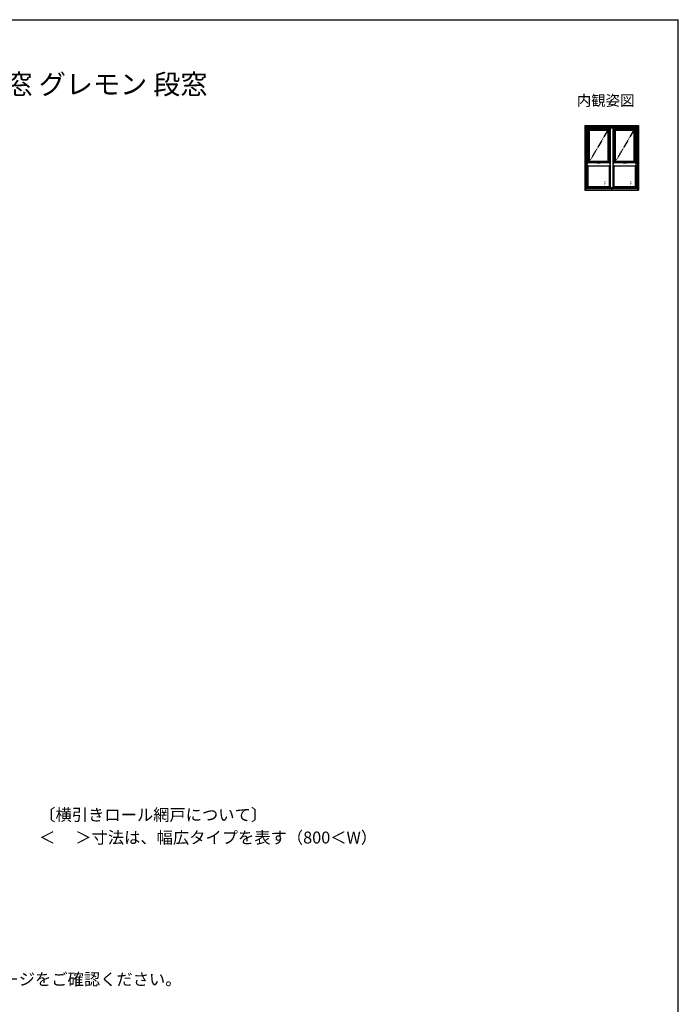
# Model space of a CAD drawing. Extents: x 175 to 1925, y 210 to 2812.
# Drawn here: x 1097 to 1925, y 1522 to 2760 of the extents above; entities that cross this region are included whole.
import ezdxf

# ---------------------------------------------------------------- set-up
doc = ezdxf.new("R2010")
doc.units = 0
doc.linetypes.add('YDIVIDE_1', pattern=[15, 10, -1, 1, -1, 1, -1])
for name, color, linetype, lineweight in [('USER1', 3, 'CONTINUOUS', 13), ('YKK_11', 7, 'CONTINUOUS', 30), ('YKK_A1', 4, 'CONTINUOUS', 30), ('YKK_ZWAK', 7, 'CONTINUOUS', 30)]:
    doc.layers.add(name, color=color, linetype=linetype, lineweight=lineweight)
doc.styles.add('text-b', font='txt')

msp = doc.modelspace()

# ---------------------------------------------------------------- linework, layer by layer
at = {"layer": 'YKK_A1'}
for p, q in [((1807.5, 2627), (1813.3, 2621.2)), ((1807.5, 2627), (1807.5, 2545.7)), ((1807.5, 2627), (1875, 2627)), ((1808.9, 2625.6), (1808.9, 2547.1)), ((1840.9, 2625.6), (1808.9, 2625.6)), ((1840.9, 2625.6), (1839.5, 2624.2)), ((1840.9, 2624.2), (1840.9, 2627)), ((1841.6, 2624.2), (1841.6, 2627)), ((1873.6, 2625.6), (1841.6, 2625.6)), ((1841.6, 2625.6), (1843, 2624.2)), ((1875, 2627), (1869.2, 2621.2)), ((1873.6, 2625.6), (1873.6, 2547.1)), ((1875, 2627), (1875, 2545.7)), ((1872.2, 2624.2), (1810.3, 2624.2)), ((1810.3, 2578.5), (1810.3, 2624.2)), ((1810.4, 2578.6), (1810.4, 2624.1)), ((1810.4, 2624.1), (1872.1, 2624.1)), ((1811.7, 2622.8), (1838.1, 2622.8)), ((1811.7, 2579.9), (1811.7, 2622.8)), ((1813.3, 2581.5), (1813.3, 2621.2)), ((1813.3, 2621.2), (1836.5, 2621.2)), ((1839.4, 2624.1), (1836.5, 2621.2)), ((1836.5, 2621.2), (1836.5, 2581.5)), ((1838.1, 2622.8), (1838.1, 2579.9)), ((1839.4, 2624.2), (1839.4, 2578.6)), ((1843.1, 2578.6), (1843.1, 2624.2)), ((1843.1, 2624.1), (1846, 2621.2)), ((1844.4, 2622.8), (1870.8, 2622.8)), ((1844.4, 2579.9), (1844.4, 2622.8)), ((1846, 2581.5), (1846, 2621.2)), ((1846, 2621.2), (1869.2, 2621.2)), ((1869.2, 2621.2), (1869.2, 2581.5)), ((1870.8, 2622.8), (1870.8, 2579.9)), ((1872.1, 2624.1), (1872.1, 2578.6)), ((1872.2, 2624.2), (1872.2, 2578.5)), ((1813.3, 2581.5), (1810.3, 2578.5)), ((1810.3, 2577.4), (1810.3, 2578.5)), ((1810.3, 2548.5), (1810.3, 2577.4)), ((1811.7, 2576), (1810.3, 2577.4)), ((1810.4, 2548.6), (1810.4, 2577.3)), ((1838.1, 2579.9), (1811.7, 2579.9)), ((1811.7, 2549.9), (1811.7, 2576)), ((1811.7, 2576), (1838.1, 2576)), ((1824.4, 2581.5), (1813.3, 2581.5)), ((1823.1, 2581.5), (1823.1, 2580.2)), ((1824, 2581.5), (1823.2, 2581.5)), ((1824, 2581.5), (1823.2, 2581.5)), ((1823.2, 2581), (1823.2, 2581.4)), ((1823.2, 2581), (1823.2, 2581)), ((1823.2, 2581), (1823.2, 2580.6)), ((1823.2, 2580.6), (1823.2, 2580.6)), ((1823.2, 2580.2), (1823.2, 2580.6)), ((1823.2, 2580.1), (1826.6, 2580.1)), ((1824, 2580.1), (1823.2, 2580.1)), ((1824.4, 2581.5), (1824, 2581.5)), ((1824, 2580.1), (1824, 2581.5)), ((1824, 2581.5), (1824, 2580.1)), ((1824.3, 2581.1), (1824.3, 2580.8)), ((1830.3, 2581.7), (1824.5, 2581.7)), ((1825.8, 2580.1), (1825.8, 2581.1)), ((1825.8, 2581.1), (1830.3, 2581.1)), ((1825.8, 2581.1), (1825.8, 2580.1)), ((1825.8, 2580.1), (1826.6, 2580.1)), ((1826.1, 2580.8), (1826.1, 2580.9)), ((1826.1, 2580.9), (1826.1, 2580.9)), ((1826.1, 2580.9), (1826.1, 2580.9)), ((1826.1, 2580.9), (1826.1, 2580.9)), ((1826.2, 2580.9), (1826.1, 2580.9)), ((1826.2, 2580.9), (1826.1, 2580.9)), ((1826.1, 2580.8), (1826.1, 2580.9)), ((1826.1, 2580.8), (1826.1, 2580.8)), ((1826.1, 2580.8), (1826.1, 2580.7)), ((1826.1, 2580.8), (1826.1, 2580.7)), ((1826.2, 2580.8), (1826.1, 2580.8)), ((1826.1, 2580.7), (1826.1, 2580.7)), ((1826.1, 2580.7), (1826.2, 2580.7)), ((1826.1, 2580.7), (1826.1, 2580.7)), ((1826.2, 2580.6), (1826.1, 2580.6)), ((1826.2, 2580.9), (1826.3, 2580.9)), ((1826.2, 2580.9), (1826.2, 2580.8)), ((1826.2, 2580.9), (1826.2, 2580.9)), ((1826.2, 2580.9), (1826.2, 2580.9)), ((1826.2, 2580.9), (1826.2, 2580.9)), ((1826.2, 2580.9), (1826.3, 2580.9)), ((1826.2, 2580.9), (1826.2, 2580.8)), ((1826.2, 2580.6), (1826.2, 2580.8)), ((1826.2, 2580.8), (1826.2, 2580.7)), ((1826.2, 2580.8), (1826.2, 2580.8)), ((1826.2, 2580.7), (1826.2, 2580.7)), ((1826.3, 2580.8), (1826.3, 2580.9)), ((1826.3, 2580.9), (1826.3, 2580.9)), ((1826.3, 2580.9), (1826.3, 2580.9)), ((1826.3, 2580.9), (1826.3, 2580.8)), ((1826.3, 2580.9), (1826.3, 2580.9)), ((1826.3, 2580.9), (1826.3, 2580.9)), ((1826.3, 2580.9), (1826.3, 2580.8)), ((1826.3, 2580.9), (1826.3, 2580.9)), ((1826.3, 2580.9), (1826.4, 2580.9)), ((1826.3, 2580.9), (1826.4, 2580.9)), ((1826.3, 2580.9), (1826.3, 2580.8)), ((1826.3, 2580.8), (1826.3, 2580.8)), ((1826.3, 2580.6), (1826.3, 2580.8)), ((1826.3, 2580.8), (1826.4, 2580.8)), ((1826.3, 2580.8), (1826.3, 2580.8)), ((1826.3, 2580.6), (1826.3, 2580.8)), ((1826.3, 2580.8), (1826.3, 2580.8)), ((1826.3, 2580.7), (1826.3, 2580.7)), ((1826.4, 2580.7), (1826.3, 2580.7)), ((1826.3, 2580.7), (1826.3, 2580.7)), ((1826.3, 2580.6), (1826.3, 2580.6)), ((1826.4, 2580.9), (1826.4, 2580.9)), ((1826.4, 2580.9), (1826.4, 2580.9)), ((1826.4, 2580.9), (1826.4, 2580.9)), ((1826.4, 2580.8), (1826.4, 2580.9)), ((1826.4, 2580.9), (1826.4, 2580.8)), ((1826.4, 2580.8), (1826.4, 2580.8)), ((1826.6, 2581.1), (1826.6, 2580.2)), ((1826.6, 2581), (1826.6, 2581.1)), ((1826.6, 2580.6), (1826.6, 2581)), ((1826.6, 2581), (1826.6, 2581)), ((1826.6, 2580.6), (1826.6, 2580.6)), ((1826.6, 2580.2), (1826.6, 2580.6)), ((1830.4, 2581.7), (1830.4, 2581.2)), ((1836.5, 2581.5), (1830.4, 2581.5)), ((1836.5, 2581.5), (1839.4, 2578.6)), ((1838.1, 2576), (1839.4, 2577.3)), ((1838.1, 2576), (1838.1, 2549.9)), ((1839.4, 2577.3), (1839.4, 2578.6)), ((1839.4, 2577.3), (1839.4, 2548.5)), ((1846, 2581.5), (1843.1, 2578.6)), ((1843.1, 2577.3), (1843.1, 2578.6)), ((1843.1, 2548.5), (1843.1, 2577.3)), ((1844.4, 2576), (1843.1, 2577.3)), ((1843.1, 2548.5), (1843.1, 2577.3)), ((1870.8, 2579.9), (1844.4, 2579.9)), ((1844.4, 2549.9), (1844.4, 2576)), ((1844.4, 2576), (1870.8, 2576)), ((1857.1, 2581.5), (1846, 2581.5)), ((1855.9, 2581.5), (1855.9, 2580.2)), ((1856.7, 2581.5), (1855.9, 2581.5)), ((1856.7, 2581.5), (1855.9, 2581.5)), ((1855.9, 2581), (1855.9, 2581.4)), ((1855.9, 2581), (1855.9, 2581)), ((1855.9, 2581), (1855.9, 2580.6)), ((1855.9, 2580.6), (1855.9, 2580.6)), ((1855.9, 2580.2), (1855.9, 2580.6)), ((1855.9, 2580.1), (1859.3, 2580.1)), ((1856.7, 2580.1), (1855.9, 2580.1)), ((1857.1, 2581.5), (1856.7, 2581.5)), ((1856.7, 2580.1), (1856.7, 2581.5)), ((1856.7, 2581.5), (1856.7, 2580.1)), ((1857, 2581.1), (1857, 2580.8)), ((1863.1, 2581.7), (1857.2, 2581.7)), ((1858.5, 2580.1), (1858.5, 2581.1)), ((1858.5, 2581.1), (1863.1, 2581.1)), ((1858.5, 2581.1), (1858.5, 2580.1)), ((1858.5, 2580.1), (1859.3, 2580.1)), ((1858.8, 2580.8), (1858.8, 2580.9)), ((1858.8, 2580.9), (1858.8, 2580.9)), ((1858.8, 2580.9), (1858.8, 2580.9)), ((1858.8, 2580.9), (1858.8, 2580.9)), ((1858.9, 2580.9), (1858.8, 2580.9)), ((1858.9, 2580.9), (1858.8, 2580.9)), ((1858.8, 2580.8), (1858.8, 2580.9)), ((1858.8, 2580.8), (1858.8, 2580.8)), ((1858.8, 2580.8), (1858.8, 2580.7)), ((1858.8, 2580.8), (1858.8, 2580.7)), ((1858.9, 2580.8), (1858.8, 2580.8)), ((1858.8, 2580.7), (1858.8, 2580.7)), ((1858.8, 2580.7), (1858.9, 2580.7)), ((1858.8, 2580.7), (1858.8, 2580.7)), ((1858.9, 2580.6), (1858.8, 2580.6)), ((1858.9, 2580.9), (1859, 2580.9)), ((1858.9, 2580.9), (1858.9, 2580.8)), ((1858.9, 2580.9), (1858.9, 2580.9)), ((1858.9, 2580.9), (1858.9, 2580.9)), ((1858.9, 2580.9), (1858.9, 2580.9)), ((1858.9, 2580.9), (1859, 2580.9)), ((1858.9, 2580.9), (1858.9, 2580.8)), ((1858.9, 2580.6), (1858.9, 2580.8)), ((1858.9, 2580.8), (1858.9, 2580.7)), ((1858.9, 2580.8), (1858.9, 2580.8)), ((1858.9, 2580.7), (1858.9, 2580.7)), ((1859, 2580.8), (1859, 2580.9)), ((1859, 2580.9), (1859, 2580.9)), ((1859, 2580.9), (1859, 2580.9)), ((1859, 2580.9), (1859, 2580.8)), ((1859, 2580.9), (1859, 2580.9)), ((1859, 2580.9), (1859, 2580.9)), ((1859, 2580.9), (1859, 2580.8)), ((1859, 2580.9), (1859, 2580.9)), ((1859, 2580.9), (1859.1, 2580.9)), ((1859, 2580.9), (1859.1, 2580.9)), ((1859, 2580.9), (1859, 2580.8)), ((1859, 2580.8), (1859, 2580.8)), ((1859, 2580.6), (1859, 2580.8)), ((1859, 2580.8), (1859.1, 2580.8)), ((1859, 2580.8), (1859, 2580.8)), ((1859, 2580.6), (1859, 2580.8)), ((1859, 2580.8), (1859, 2580.8)), ((1859, 2580.7), (1859, 2580.7)), ((1859.1, 2580.7), (1859, 2580.7)), ((1859, 2580.7), (1859, 2580.7)), ((1859, 2580.6), (1859, 2580.6)), ((1859.1, 2580.9), (1859.1, 2580.9)), ((1859.1, 2580.9), (1859.1, 2580.9)), ((1859.1, 2580.9), (1859.1, 2580.9)), ((1859.1, 2580.8), (1859.1, 2580.9)), ((1859.1, 2580.9), (1859.1, 2580.8)), ((1859.1, 2580.8), (1859.1, 2580.8)), ((1859.3, 2581), (1859.3, 2581.1)), ((1859.3, 2580.6), (1859.3, 2581)), ((1859.3, 2581), (1859.3, 2581)), ((1859.3, 2580.6), (1859.3, 2580.6)), ((1859.3, 2580.2), (1859.3, 2580.6)), ((1859.4, 2581.1), (1859.4, 2580.2)), ((1863.1, 2581.7), (1863.1, 2581.2)), ((1869.2, 2581.5), (1863.1, 2581.5)), ((1869.2, 2581.5), (1872.2, 2578.5)), ((1870.8, 2576), (1872.2, 2577.4)), ((1870.8, 2576), (1870.8, 2549.9)), ((1872.1, 2577.3), (1872.1, 2548.6)), ((1872.2, 2577.4), (1872.2, 2578.5)), ((1872.2, 2577.4), (1872.2, 2548.5)), ((1811.7, 2549.9), (1807.5, 2545.7)), ((1807.5, 2545.7), (1875, 2545.7)), ((1840.9, 2547.1), (1808.9, 2547.1)), ((1872.2, 2548.5), (1810.3, 2548.5)), ((1810.4, 2548.6), (1872.1, 2548.6)), ((1838.1, 2549.9), (1811.7, 2549.9)), ((1838.1, 2549.9), (1839.4, 2548.6)), ((1839.5, 2548.5), (1840.9, 2547.1)), ((1840.9, 2548.5), (1840.9, 2545.7)), ((1841.6, 2548.5), (1841.6, 2545.7)), ((1843, 2548.5), (1841.6, 2547.1)), ((1873.6, 2547.1), (1841.6, 2547.1)), ((1844.4, 2549.9), (1843.1, 2548.6)), ((1870.8, 2549.9), (1844.4, 2549.9)), ((1870.8, 2549.9), (1875, 2545.7))]:
    msp.add_line(p, q, dxfattribs=at)
at = {"layer": 'YKK_A1', "linetype": 'YDIVIDE_1'}
for p, q in [((1836.5, 2621.2), (1813.3, 2581.5)), ((1869.2, 2621.2), (1846, 2581.5)), ((1824.5, 2580.9), (1824.5, 2581)), ((1824.5, 2580.8), (1824.5, 2580.9)), ((1824.6, 2581.2), (1824.6, 2581.2)), ((1830.3, 2581.1), (1830.3, 2581.7)), ((1857.2, 2580.9), (1857.2, 2581)), ((1857.2, 2580.8), (1857.2, 2580.9)), ((1857.3, 2581.2), (1857.3, 2581.2)), ((1863.1, 2581.1), (1863.1, 2581.7))]:
    msp.add_line(p, q, dxfattribs=at)
at = {"layer": 'YKK_A1'}
for centre, radius, start, end in [((1823.2, 2581.5), 0.05, 90, 180), ((1823.2, 2580.2), 0.05, 180, 270), ((1823.2, 2581.4), 0.05, 90, 180), ((1823.2, 2580.2), 0.05, 180, 270), ((1826.9, 2580.8), 2.52, 180, 190.6493), ((1824.9, 2582.8), 2.52, 259.3507, 280.6493), ((1824.4, 2580.3), 0.05, 190.6493, 259.3507), ((1825.8, 2580.7), 0.4, 90, 177.713), ((1822.9, 2580.8), 2.52, 349.3507, 359.1951), ((1825.4, 2580.3), 0.05, 280.6493, 349.3507), ((1826.1, 2580.8), 0.0143, 90, 180), ((1826.1, 2580.8), 0.0356, 105.466, 180), ((1826.2, 2580.6), 0.183, 76.1728, 105.466), ((1826.1, 2580.5), 0.229, 82.8473, 97.6041), ((1826.2, 2580.6), 0.109, 79.6111, 100.8757), ((1826.1, 2580.7), 0.0713, 153.3865, 215.6853), ((1826.1, 2580.7), 0.0143, 180, 270), ((1826.1, 2580.7), 0.0143, 100.8757, 180), ((1826.1, 2580.7), 0.0392, 97.6041, 153.3865), ((1826.1, 2580.7), 0.0285, 215.6853, 270), ((1826.2, 2580.8), 0.0107, 0, 90), ((1826.2, 2580.8), 0.041, 0, 76.1728), ((1826.3, 2580.9), 0.00232, 0, 90), ((1826.3, 2580.9), 0.0209, 0, 90), ((1826.3, 2580.8), 0.0125, 4.0006, 90), ((1826.3, 2580.7), 0.0125, 270, 356.4445), ((1826.4, 2580.9), 0.0209, 0, 90), ((1826.4, 2580.9), 0.00232, 0, 90), ((1826.1, 2580.7), 0.242, 356.4445, 4.0006), ((1826.1, 2580.7), 0.285, 353.7599, 6.2401), ((1826.4, 2580.8), 0.0392, 6.2401, 90), ((1826.4, 2580.7), 0.0392, 270, 353.7599), ((1826.6, 2580.2), 0.05, 270, 0), ((1826.6, 2580.2), 0.05, 270, 0), ((1830.3, 2581.7), 0.05, 0, 90), ((1830.3, 2581.2), 0.05, 270, 0), ((1855.9, 2581.5), 0.05, 90, 180), ((1855.9, 2581.4), 0.05, 90, 180), ((1855.9, 2580.2), 0.05, 180, 270), ((1855.9, 2580.2), 0.05, 180, 270), ((1859.6, 2580.8), 2.52, 180, 190.6493), ((1857.6, 2582.8), 2.52, 259.3507, 280.6493), ((1857.1, 2580.3), 0.05, 190.6493, 259.3507), ((1858.5, 2580.7), 0.4, 90, 177.713), ((1855.6, 2580.8), 2.52, 349.3507, 359.1951), ((1858.1, 2580.3), 0.05, 280.6493, 349.3507), ((1858.8, 2580.8), 0.0143, 90, 180), ((1858.8, 2580.8), 0.0356, 105.466, 180), ((1858.9, 2580.6), 0.183, 76.1728, 105.466), ((1858.8, 2580.5), 0.229, 82.8473, 97.6041), ((1858.9, 2580.6), 0.109, 79.6111, 100.8757), ((1858.8, 2580.7), 0.0713, 153.3865, 215.6853), ((1858.8, 2580.7), 0.0143, 180, 270), ((1858.8, 2580.7), 0.0143, 100.8757, 180), ((1858.8, 2580.7), 0.0392, 97.6041, 153.3865), ((1858.8, 2580.7), 0.0285, 215.6853, 270), ((1858.9, 2580.8), 0.0107, 0, 90), ((1858.9, 2580.8), 0.041, 0, 76.1728), ((1859, 2580.9), 0.00232, 0, 90), ((1859, 2580.9), 0.0209, 0, 90), ((1859, 2580.8), 0.0125, 4.0006, 90), ((1859, 2580.7), 0.0125, 270, 356.4445), ((1859.1, 2580.9), 0.0209, 0, 90), ((1859.1, 2580.9), 0.00232, 0, 90), ((1858.8, 2580.7), 0.242, 356.4445, 4.0006), ((1858.8, 2580.7), 0.285, 353.7599, 6.2401), ((1859.1, 2580.8), 0.0392, 6.2401, 90), ((1859.1, 2580.7), 0.0392, 270, 353.7599), ((1859.3, 2580.2), 0.05, 270, 0), ((1859.3, 2580.2), 0.05, 270, 0), ((1863.1, 2581.7), 0.05, 0, 90), ((1863.1, 2581.2), 0.05, 270, 0)]:
    msp.add_arc(centre, radius, start, end, dxfattribs=at)
at = {"layer": 'YKK_A1', "linetype": 'YDIVIDE_1'}
for centre, radius, start, end in [((1824.5, 2580.4), 0.05, 180.5852, 260.2218), ((1824.6, 2580.8), 0.895, 332.5238, 357.713), ((1825.3, 2580.4), 0.05, 279.3505, 332.5238), ((1857.2, 2580.4), 0.05, 180.5852, 260.2218), ((1857.3, 2580.8), 0.895, 332.5238, 357.713), ((1858, 2580.4), 0.05, 279.3505, 332.5238)]:
    msp.add_arc(centre, radius, start, end, dxfattribs=at)
at = {"layer": 'YKK_A1'}
for points in [[(1824.4, 2581.6), (1824.4, 2581.5), (1824.4, 2581.5), (1824.4, 2581.4), (1824.4, 2581.3), (1824.4, 2581.2), (1824.3, 2581.1)], [(1824.4, 2581.7), (1824.4, 2581.6), (1824.4, 2581.6), (1824.4, 2581.6)], [(1824.4, 2581.7), (1824.4, 2581.7), (1824.5, 2581.7), (1824.5, 2581.7), (1824.5, 2581.7)], [(1857.1, 2581.6), (1857.1, 2581.5), (1857.1, 2581.5), (1857.1, 2581.4), (1857.1, 2581.3), (1857.1, 2581.2), (1857, 2581.1)], [(1857.1, 2581.7), (1857.1, 2581.6), (1857.1, 2581.6), (1857.1, 2581.6)], [(1857.1, 2581.7), (1857.1, 2581.7), (1857.2, 2581.7), (1857.2, 2581.7), (1857.2, 2581.7)]]:
    msp.add_spline(points, degree=3, dxfattribs=at)
at = {"layer": 'YKK_A1', "linetype": 'YDIVIDE_1'}
for points in [[(1824.4, 2580.4), (1824.4, 2580.5), (1824.4, 2580.6), (1824.4, 2580.7), (1824.5, 2580.8)], [(1824.5, 2581.7), (1824.5, 2581.7), (1824.6, 2581.7), (1824.6, 2581.7)], [(1824.5, 2581), (1824.5, 2581.1), (1824.5, 2581.1), (1824.5, 2581.1), (1824.6, 2581.1), (1824.6, 2581.2), (1824.6, 2581.2)], [(1825.3, 2580.4), (1825.2, 2580.3), (1825, 2580.3), (1824.9, 2580.3), (1824.8, 2580.3), (1824.6, 2580.3), (1824.5, 2580.4)], [(1824.6, 2581.7), (1824.6, 2581.6), (1824.6, 2581.6), (1824.7, 2581.6), (1824.7, 2581.5), (1824.7, 2581.5), (1824.7, 2581.5), (1824.7, 2581.4), (1824.7, 2581.4), (1824.7, 2581.3), (1824.6, 2581.3), (1824.6, 2581.2)], [(1857.1, 2580.4), (1857.1, 2580.5), (1857.1, 2580.6), (1857.1, 2580.7), (1857.2, 2580.8)], [(1857.2, 2581.7), (1857.2, 2581.7), (1857.3, 2581.7), (1857.3, 2581.7)], [(1857.2, 2581), (1857.2, 2581.1), (1857.2, 2581.1), (1857.2, 2581.1), (1857.3, 2581.1), (1857.3, 2581.2), (1857.3, 2581.2)], [(1858, 2580.4), (1857.9, 2580.3), (1857.7, 2580.3), (1857.6, 2580.3), (1857.5, 2580.3), (1857.3, 2580.3), (1857.2, 2580.4)], [(1857.3, 2581.7), (1857.3, 2581.6), (1857.3, 2581.6), (1857.4, 2581.6), (1857.4, 2581.5), (1857.4, 2581.5), (1857.4, 2581.5), (1857.4, 2581.4), (1857.4, 2581.4), (1857.4, 2581.3), (1857.3, 2581.3), (1857.3, 2581.2)]]:
    msp.add_spline(points, degree=3, dxfattribs=at)
at = {"layer": 'YKK_ZWAK'}
for p in [(175, 2760), (1925, 210)]:
    msp.add_line(p, (1925, 2760), dxfattribs=at)

# ---------------------------------------------------------------- texts
at = {"layer": 'USER1', "style": 'text-b'}
for s, height, p in [('アングル付 すべり出し窓 グレモン 段窓＋すべり出し窓 グレモン 段窓', 25, (271.7, 2666.3)), ('内観姿図', 13.3, (1797.4, 2651.7))]:
    msp.add_text(s, height=height, dxfattribs=at).set_placement(p)
at = {"layer": 'YKK_11', "style": 'text-b'}
for s, p in [('〔横引きロール網戸について〕', (1121.5, 1752.4)), ('＜\u3000 ＞寸法は、幅広タイプを表す（800＜W）', (1121.3, 1723.8)), ('\u3000 規格サイズによって変わりますので規格表ページをご確認ください。', (641, 1545.5))]:
    msp.add_text(s, height=15, dxfattribs=at).set_placement(p)
at = {"layer": 'YKK_A1', "style": 'text-b'}
for p in [(1831.3, 2551.8), (1864, 2551.8)]:
    msp.add_text('F', height=4.5, dxfattribs=at).set_placement(p)

doc.saveas('drawing.dxf')
